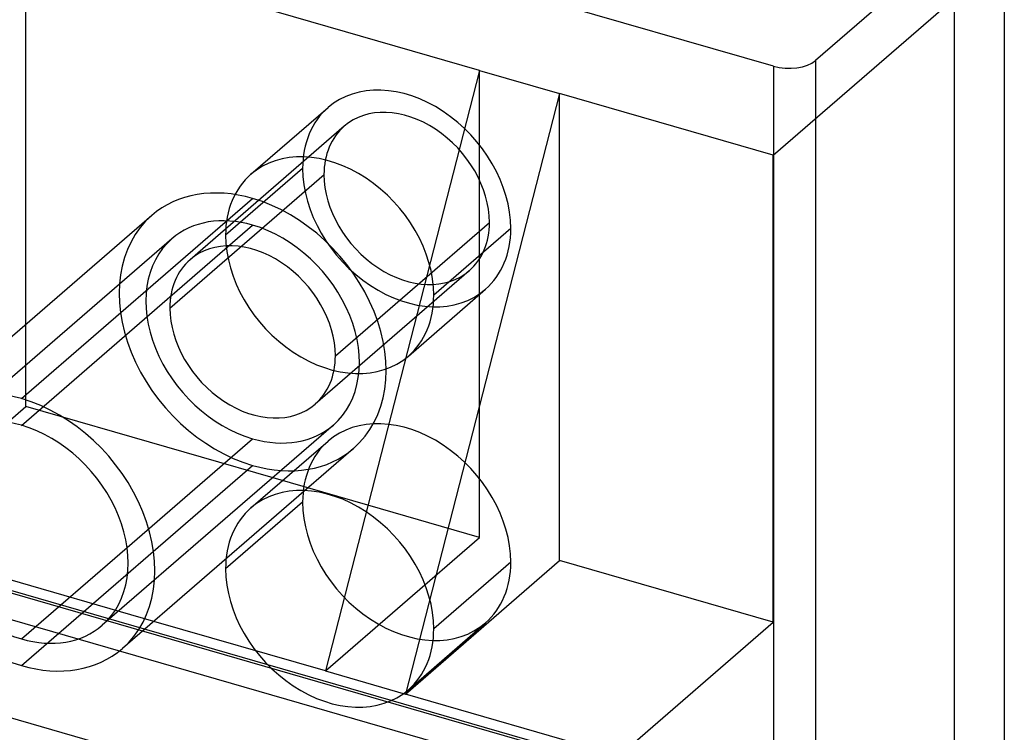
# Model space of a CAD drawing. Units: millimetres. Extents: x 57 to 333, y -29 to 846.
# Drawn here: x 301 to 333, y 389 to 412 of the extents above; entities that cross this region are included whole.
import ezdxf

# ---------------------------------------------------------------- set-up
doc = ezdxf.new("R2010")
doc.units = ezdxf.units.MM
doc.layers.add('MAIN-1', color=7, linetype='Continuous')
doc.layers.add('MAIN-2', color=7, linetype='Continuous')

msp = doc.modelspace()

# ---------------------------------------------------------------- linework, layer by layer
at = {"layer": 'MAIN-1'}
for p, q in [((325.724, 410.458), (305.013, 416.437)), ((331.59, 414.538), (327.09, 410.641)), ((316.188, 410.324), (302.513, 414.272)), ((325.714, 407.574), (333.214, 414.069)), ((333.214, 414.069), (333.214, 327.9)), ((301.465, 402.08), (301.465, 413.364)), ((316.188, 410.324), (311.188, 390.839)), ((316.188, 410.324), (318.786, 409.574)), ((318.786, 409.574), (313.786, 390.089)), ((325.714, 407.574), (318.786, 409.574)), ((318.786, 394.419), (318.786, 409.574)), ((325.714, 392.419), (325.714, 407.574)), ((301.326, 399.675), (308.826, 406.17)), ((305.553, 405.62), (298.053, 399.125)), ((312.1, 398.061), (304.6, 391.566)), ((312.567, 396.214), (310.617, 396.777)), ((301.326, 391.881), (304.755, 394.85)), ((313.786, 390.089), (318.786, 394.419)), ((325.714, 392.419), (318.786, 394.419)), ((286.939, 393.377), (320.714, 383.627)), ((311.188, 390.839), (305.617, 392.447)), ((320.714, 388.089), (325.714, 392.419)), ((311.188, 390.839), (313.786, 390.089)), ((320.714, 388.089), (313.786, 390.089))]:
    msp.add_line(p, q, dxfattribs=at)
for centre, major_axis, ratio, start_param, end_param in [((326.224, 410.891), (-1, 0), 0.5, 1.047198, 2.617994), ((308.826, 401.84), (-3.273, 3.78), 0.75, -0.857072, 0.000079), ((308.826, 401.84), (-3.273, 3.78), 0.75, -3.141514, -0.857072), ((301.326, 395.345), (-3.273, 3.78), 0.75, -0.857072, 0.000079), ((301.326, 395.345), (-3.273, 3.78), 0.75, -3.141514, -0.857072), ((301.326, 395.345), (-3.273, 3.78), 0.75, 0.000079, 2.284521), ((301.326, 395.345), (-2.619, 3.024), 0.75, -0.857072, 0.000079), ((301.326, 395.345), (-2.619, 3.024), 0.75, -3.141514, -0.857072), ((301.326, 395.345), (-2.619, 3.024), 0.75, 0.000079, 2.284521), ((301.326, 395.345), (-2.619, 3.024), 0.75, 2.284521, 3.141672), ((301.326, 395.345), (-3.273, 3.78), 0.75, 2.284521, 3.141672)]:
    msp.add_ellipse(centre, major_axis=major_axis, ratio=ratio, start_param=start_param, end_param=end_param, dxfattribs=at)
at = {"layer": 'MAIN-2'}
for p, q in [((331.59, 414.538), (331.59, 328.369)), ((327.09, 410.641), (327.09, 324.471)), ((316.188, 395.169), (316.188, 410.324)), ((325.724, 410.458), (325.724, 324.288)), ((308.773, 406.954), (311.273, 409.119)), ((311.797, 408.514), (306.797, 404.184)), ((310.449, 407.145), (307.949, 404.98)), ((306.142, 402.615), (311.142, 406.945)), ((311.511, 401.065), (316.511, 405.395)), ((301.326, 398.809), (308.826, 405.304)), ((317.204, 405.195), (314.704, 403.03)), ((306.208, 404.864), (298.708, 398.369)), ((315.856, 403.827), (310.856, 399.497)), ((313.88, 401.057), (316.38, 403.222)), ((301.465, 399.419), (301.465, 402.08)), ((297.097, 395.636), (301.465, 399.419)), ((310.617, 396.777), (301.465, 399.419)), ((311.445, 398.817), (303.945, 392.322)), ((304.755, 394.85), (308.826, 398.376)), ((308.773, 396.128), (311.273, 398.293)), ((301.326, 391.015), (308.826, 397.51)), ((310.449, 396.32), (307.949, 394.155)), ((316.188, 395.169), (312.567, 396.214)), ((325.714, 386.225), (291.939, 395.975)), ((292.077, 396.023), (325.852, 386.273)), ((311.188, 390.839), (316.188, 395.169)), ((324.966, 385.578), (291.939, 395.112)), ((305.617, 392.447), (297.327, 394.84)), ((317.204, 394.37), (314.704, 392.205)), ((313.88, 390.232), (316.38, 392.397))]:
    msp.add_line(p, q, dxfattribs=at)
for centre, major_axis, start_param, end_param in [((313.826, 406.17), (2.553, -2.948), 0.713724, 3.141552), ((313.826, 406.17), (2.553, -2.948), 3.141552, 3.855317), ((313.826, 406.17), (2.029, -2.343), 0.713724, 3.141552), ((313.826, 406.17), (2.029, -2.343), 3.141552, 3.855317), ((311.326, 404.005), (2.553, -2.948), 0.713724, 3.141552), ((313.826, 406.17), (2.553, -2.948), -2.427868, -0.000041), ((311.326, 404.005), (2.553, -2.948), 3.141552, 3.855317), ((313.826, 406.17), (2.029, -2.343), -2.427868, -0.000041), ((308.826, 401.84), (-3.273, 3.78), 0.000079, 2.284521), ((308.826, 401.84), (-2.619, 3.024), -0.857072, 0.000079), ((313.826, 406.17), (2.029, -2.343), -0.000041, 0.713724), ((308.826, 401.84), (-2.619, 3.024), -3.141514, -0.857072), ((313.826, 406.17), (2.553, -2.948), -0.000041, 0.713724), ((308.826, 401.84), (-2.619, 3.024), 0.000079, 2.284521), ((308.826, 401.84), (2.029, -2.343), 0.713724, 3.141552), ((311.326, 404.005), (2.553, -2.948), -2.427868, -0.000041), ((308.826, 401.84), (2.029, -2.343), 3.141552, 3.855317), ((311.326, 404.005), (2.553, -2.948), -0.000041, 0.713724), ((308.826, 401.84), (2.029, -2.343), -2.427868, -0.000041), ((308.826, 401.84), (2.029, -2.343), -0.000041, 0.713724), ((313.826, 395.345), (2.553, -2.948), 0.713724, 3.141552), ((308.826, 401.84), (-2.619, 3.024), 2.284521, 3.141672), ((308.826, 401.84), (-3.273, 3.78), 2.284521, 3.141672), ((313.826, 395.345), (2.553, -2.948), 3.141552, 3.855317), ((311.326, 393.18), (2.553, -2.948), 0.713724, 3.141552), ((311.326, 393.18), (2.553, -2.948), 3.141552, 3.855317), ((313.826, 395.345), (2.553, -2.948), -2.427868, -0.000041), ((313.826, 395.345), (2.553, -2.948), -0.000041, 0.713724), ((311.326, 393.18), (2.553, -2.948), -2.427868, -0.000041), ((311.326, 393.18), (2.553, -2.948), -0.000041, 0.713724)]:
    msp.add_ellipse(centre, major_axis=major_axis, ratio=0.75, start_param=start_param, end_param=end_param, dxfattribs=at)

doc.saveas('drawing.dxf')
